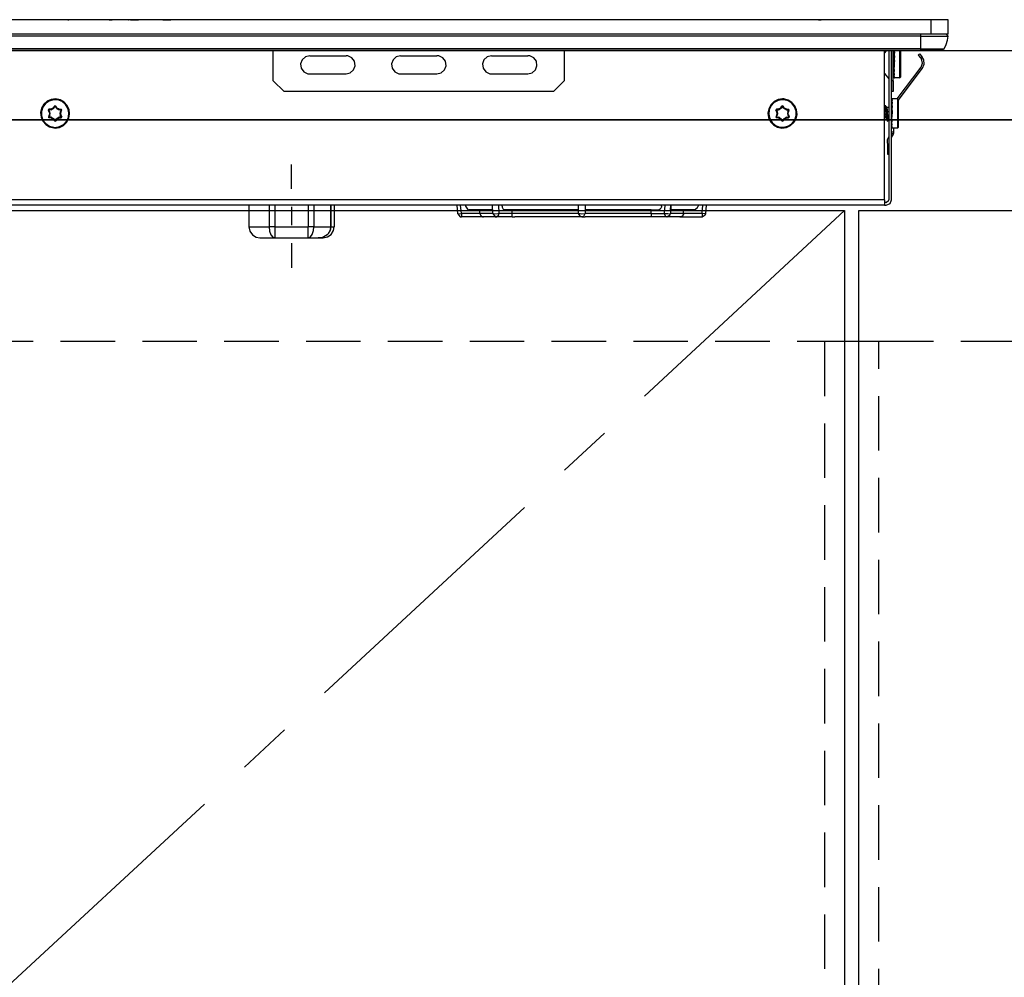
# Model space of a CAD drawing. Units: millimetres. Extents: x 16544 to 24816, y -3075 to 2738.
# Drawn here: x 17900 to 18171, y -1297 to -1034 of the extents above; entities that cross this region are included whole.
import ezdxf

# ---------------------------------------------------------------- set-up
doc = ezdxf.new("R2010")
doc.units = ezdxf.units.MM
doc.header["$LTSCALE"] = 60
doc.linetypes.add('CENTER', pattern=[2, 1.25, -0.25, 0.25, -0.25])
doc.linetypes.add('HIDDEN', pattern=[0.375, 0.25, -0.125])
for name, color, linetype in [('2キャビネット（中）', 8, 'HIDDEN'), ('2キャビネット（外）', 7, 'Continuous'), ('2人大（天板）', 2, 'Continuous'), ('2備品', 8, 'Continuous'), ('2扉', 6, 'Continuous'), ('2扉向き', 231, 'CENTER'), ('3寸法線', 4, 'Continuous')]:
    doc.layers.add(name, color=color, linetype=linetype)

# ---------------------------------------------------------------- blocks, each defined once
blk = doc.blocks.new('AHI326CA-3')
at = {"layer": '2備品', "lineweight": 25}
for points in [[(37752.31, 2865.2), (37470.51, 2865.2)], [(37512.86, 2865.2), (37503.46, 2865.2)], [(37512.79, 2865.2), (37512.74, 2865.2)], [(37513.13, 2865.2), (37512.79, 2865.2)], [(37513.08, 2865.2), (37513.02, 2865.2)], [(37513.39, 2865.2), (37513.08, 2865.2)], [(37514.05, 2865.2), (37513.39, 2865.2)], [(37513.94, 2865.2), (37513.94, 2865.2)], [(37514.17, 2865.2), (37514.05, 2865.2)], [(37514.22, 2865.2), (37514.17, 2865.2)], [(37515.85, 2865.2), (37514.22, 2865.2)], [(37514.89, 2865.2), (37515.18, 2865.2)], [(37515.88, 2865.2), (37515.85, 2865.2)], [(37516.2, 2865.2), (37515.88, 2865.2)], [(37516.32, 2865.2), (37516.2, 2865.2)], [(37516.41, 2865.2), (37516.32, 2865.2)], [(37516.5, 2865.2), (37516.41, 2865.2)], [(37516.52, 2865.2), (37516.5, 2865.2)], [(37534.22, 2865.2), (37516.52, 2865.2)], [(37517.2, 2865.2), (37517.2, 2865.2)], [(37526.32, 2865.2), (37526.73, 2865.2)], [(37526.73, 2865.2), (37527.12, 2865.2)], [(37531.54, 2865.2), (37531.58, 2865.2)], [(37532.11, 2865.2), (37534.37, 2865.2)], [(37597.14, 2865.2), (37534.37, 2865.2)], [(37541.02, 2865.2), (37541.9, 2865.2)], [(37541.9, 2865.2), (37542.89, 2865.2)], [(37542.89, 2865.2), (37543.24, 2865.2)], [(37599.95, 2865.2), (37596.68, 2865.2)], [(37600.6, 2865.2), (37599.95, 2865.2)], [(37601.04, 2865.2), (37600.6, 2865.2)], [(37603.23, 2865.2), (37601.04, 2865.2)], [(37613.25, 2865.2), (37603.23, 2865.2)], [(37609.63, 2865.2), (37609.56, 2865.2)], [(37611.27, 2865.2), (37609.63, 2865.2)], [(37611.34, 2865.2), (37611.27, 2865.2)], [(37626.88, 2865.2), (37613.25, 2865.2)], [(37624.13, 2865.2), (37624.13, 2865.2)], [(37625.03, 2865.2), (37625.01, 2865.2)], [(37625.01, 2865.2), (37625.01, 2865.2)], [(37625.05, 2865.2), (37625.03, 2865.2)], [(37625.1, 2865.2), (37625.05, 2865.2)], [(37625.14, 2865.2), (37625.1, 2865.2)], [(37625.21, 2865.2), (37625.14, 2865.2)], [(37625.26, 2865.2), (37625.21, 2865.2)], [(37625.33, 2865.2), (37625.26, 2865.2)], [(37625.42, 2865.2), (37625.33, 2865.2)], [(37625.51, 2865.2), (37625.42, 2865.2)], [(37625.59, 2865.2), (37625.51, 2865.2)], [(37625.7, 2865.2), (37625.59, 2865.2)], [(37625.79, 2865.2), (37625.7, 2865.2)], [(37625.89, 2865.2), (37625.79, 2865.2)], [(37626, 2865.2), (37625.89, 2865.2)], [(37626.09, 2865.2), (37626, 2865.2)], [(37626.19, 2865.2), (37626.09, 2865.2)], [(37626.28, 2865.2), (37626.19, 2865.2)], [(37626.39, 2865.2), (37626.28, 2865.2)], [(37626.48, 2865.2), (37626.39, 2865.2)], [(37626.55, 2865.2), (37626.48, 2865.2)], [(37626.62, 2865.2), (37626.55, 2865.2)], [(37626.69, 2865.2), (37626.62, 2865.2)], [(37626.74, 2865.2), (37626.69, 2865.2)], [(37626.79, 2865.2), (37626.74, 2865.2)], [(37626.83, 2865.2), (37626.79, 2865.2)], [(37626.86, 2865.2), (37626.83, 2865.2)], [(37626.88, 2865.2), (37626.86, 2865.2)], [(37626.88, 2865.2), (37626.88, 2865.2)], [(37721.97, 2865.2), (37631.29, 2865.2)], [(37721.27, 2865.2), (37721.67, 2865.2)], [(37721.67, 2865.2), (37722.06, 2865.2)], [(37723.24, 2865.2), (37722.06, 2865.2)], [(37752.31, 2861.2), (37752.31, 2865.2)], [(37756.9, 2865.2), (37752.31, 2865.2)], [(37756.9, 2861.2), (37756.9, 2865.2)], [(37752.31, 2861.2), (37470.51, 2861.2)], [(37749.31, 2860.67), (37473.51, 2860.67)], [(37749.31, 2861.2), (37749.31, 2860.67)], [(37749.31, 2860.67), (37756.9, 2860.67)], [(37749.31, 2860.67), (37749.31, 2857.21)], [(37756.9, 2861.2), (37752.31, 2861.2)], [(37755.89, 2857.21), (37756.4, 2858.34), (37756.76, 2859.54), (37756.9, 2860.67)], [(37756.9, 2860.67), (37756.42, 2861.2), (37756.4, 2861.2)], [(37749.31, 2857.21), (37473.51, 2857.21)], [(37749.31, 2856.7), (37473.51, 2856.7)], [(37571.41, 2848.41), (37571.41, 2856.7)], [(37651.4, 2856.7), (37651.4, 2848.41)], [(37739.4, 2855.96), (37740.04, 2856.7)], [(37739.4, 2815.7), (37739.4, 2856.7)], [(37740.65, 2856.7), (37740.65, 2815.7)], [(37741.41, 2848.41), (37741.41, 2856.7)], [(37741.41, 2815.7), (37741.41, 2856.7)], [(37741.8, 2848.41), (37741.8, 2856.7)], [(37742.03, 2856.7), (37741.98, 2856.4)], [(37741.99, 2856.49), (37741.98, 2856.7)], [(37741.98, 2856.45), (37741.98, 2856.7)], [(37742.08, 2856.5), (37741.98, 2856.4)], [(37741.98, 2856.4), (37741.98, 2856.38)], [(37741.98, 2856.36), (37741.98, 2856.38)], [(37742.1, 2856.27), (37742.08, 2856.31), (37742.05, 2856.35), (37741.98, 2856.36)], [(37742.01, 2855.69), (37741.98, 2856.36)], [(37742.1, 2856.27), (37741.98, 2855.43)], [(37741.99, 2856.01), (37741.98, 2855.97)], [(37741.99, 2855.97), (37741.98, 2855.96)], [(37741.98, 2855.96), (37741.98, 2855.97)], [(37741.99, 2855.55), (37741.98, 2855.96)], [(37742.12, 2856.7), (37742.08, 2856.5)], [(37742.19, 2856.33), (37742.17, 2856.42), (37742.08, 2856.5)], [(37742.19, 2856.33), (37742.08, 2855.52)], [(37742.19, 2856.33), (37742.1, 2856.27)], [(37742.1, 2856.27), (37742.1, 2856.27)], [(37742.1, 2856.27), (37742.1, 2856.27)], [(37743.6, 2856.7), (37743.6, 2853.2)], [(37743.81, 2856.7), (37743.81, 2853.2)], [(37749.31, 2857.21), (37755.89, 2857.21)], [(37749.31, 2857.21), (37749.31, 2856.7)], [(37755.01, 2856.7), (37749.31, 2856.7)], [(37755.01, 2856.7), (37755.89, 2857.21)], [(37581.41, 2855.3), (37580.23, 2855), (37579.33, 2854.19), (37578.92, 2853.06), (37579.1, 2851.85), (37579.8, 2850.88), (37580.9, 2850.35), (37581.41, 2850.29)], [(37581.41, 2855.3), (37591.41, 2855.3)], [(37591.41, 2850.29), (37592.57, 2850.59), (37593.49, 2851.41), (37593.9, 2852.55), (37593.72, 2853.75), (37593, 2854.72), (37591.9, 2855.25), (37591.41, 2855.3)], [(37606.4, 2855.3), (37605.22, 2855), (37604.32, 2854.19), (37603.92, 2853.06), (37604.09, 2851.85), (37604.82, 2850.88), (37605.91, 2850.35), (37606.4, 2850.29)], [(37606.4, 2855.3), (37616.4, 2855.3)], [(37616.4, 2850.29), (37617.59, 2850.59), (37618.49, 2851.41), (37618.89, 2852.55), (37618.71, 2853.75), (37618.01, 2854.72), (37616.92, 2855.25), (37616.4, 2855.3)], [(37631.42, 2855.3), (37630.23, 2855), (37629.33, 2854.19), (37628.93, 2853.06), (37629.09, 2851.85), (37629.81, 2850.88), (37630.9, 2850.35), (37631.42, 2850.29)], [(37631.42, 2855.3), (37641.4, 2855.3)], [(37641.4, 2850.29), (37642.58, 2850.59), (37643.48, 2851.41), (37643.89, 2852.55), (37643.73, 2853.75), (37643, 2854.72), (37641.91, 2855.25), (37641.4, 2855.3)], [(37741.8, 2855.25), (37741.98, 2855.43)], [(37741.8, 2855.25), (37741.98, 2855.43)], [(37741.99, 2855.55), (37741.98, 2855.43)], [(37742.08, 2855.52), (37741.99, 2855.46), (37741.98, 2855.43)], [(37741.98, 2855.41), (37741.98, 2855.43)], [(37742.1, 2855.27), (37742.08, 2855.32), (37742.05, 2855.36), (37741.98, 2855.41)], [(37742.03, 2854.79), (37741.98, 2855.41)], [(37742.1, 2855.25), (37741.98, 2854.19)], [(37742.08, 2854.26), (37741.99, 2854.21), (37741.98, 2854.19)], [(37742.1, 2853.98), (37741.98, 2854.19)], [(37741.98, 2854.19), (37741.98, 2854.19)], [(37742.1, 2853.98), (37742.01, 2853.2)], [(37742.05, 2854.79), (37742.03, 2854.79)], [(37742.19, 2855.29), (37742.08, 2855.52)], [(37742.19, 2855.29), (37742.08, 2854.26)], [(37742.19, 2854), (37742.08, 2854.26)], [(37742.19, 2855.29), (37742.1, 2855.25)], [(37742.1, 2855.27), (37742.1, 2855.25)], [(37742.1, 2855.27), (37742.1, 2855.27)], [(37742.19, 2854), (37742.1, 2853.98)], [(37742.19, 2854), (37742.12, 2853.2)], [(37748.66, 2855.45), (37749.03, 2855.78)], [(37748.66, 2855.45), (37749.35, 2854.7)], [(37749.03, 2855.78), (37749.72, 2855.06)], [(37749.35, 2854.7), (37749.72, 2855.06)], [(37749.35, 2854.7), (37749.37, 2854.69)], [(37749.49, 2852.13), (37749.9, 2853.24), (37749.6, 2854.4), (37749.37, 2854.69)], [(37749.72, 2855.06), (37749.74, 2855.04)], [(37749.9, 2851.83), (37750.37, 2852.94), (37750.27, 2854.14), (37749.74, 2855.04)], [(37741.8, 2851.16), (37741.99, 2850.96)], [(37742.01, 2853.2), (37741.98, 2852.83)], [(37742.08, 2852.89), (37741.98, 2852.83)], [(37742.1, 2852.66), (37741.98, 2852.83)], [(37741.98, 2851.53), (37742.1, 2852.62)], [(37742.03, 2852.61), (37741.98, 2851.55)], [(37742.08, 2851.55), (37741.99, 2851.51), (37741.99, 2851.53), (37741.98, 2851.53)], [(37741.98, 2851.55), (37741.98, 2851.53)], [(37742.1, 2851.37), (37741.98, 2851.53)], [(37741.98, 2851.53), (37741.98, 2851.53)], [(37742.01, 2851.49), (37741.98, 2850.45)], [(37741.98, 2850.44), (37742.1, 2851.34)], [(37741.99, 2850.86), (37741.98, 2850.98)], [(37741.99, 2850.86), (37741.98, 2850.98)], [(37742.05, 2852.78), (37742.03, 2852.61)], [(37742.12, 2853.2), (37742.08, 2852.89)], [(37742.19, 2852.61), (37742.08, 2852.89)], [(37742.08, 2851.55), (37742.19, 2852.61)], [(37742.19, 2851.28), (37742.08, 2851.55)], [(37742.08, 2850.4), (37742.19, 2851.28)], [(37742.1, 2853.19), (37742.1, 2853.2)], [(37742.1, 2852.68), (37742.1, 2852.62)], [(37742.1, 2852.62), (37742.1, 2852.66)], [(37742.1, 2852.62), (37742.19, 2852.61)], [(37742.1, 2851.37), (37742.1, 2851.34)], [(37742.1, 2851.34), (37742.1, 2851.37)], [(37742.1, 2851.34), (37742.19, 2851.28)], [(37742.93, 2843.4), (37749.49, 2852.13)], [(37743.21, 2842.94), (37749.9, 2851.83)], [(37743.6, 2853.2), (37743.6, 2849.2)], [(37743.81, 2853.2), (37743.81, 2849.39)], [(37571.41, 2848.41), (37574.41, 2845.41)], [(37581.41, 2850.29), (37591.41, 2850.29)], [(37606.4, 2850.29), (37616.4, 2850.29)], [(37631.42, 2850.29), (37641.4, 2850.29)], [(37648.4, 2845.41), (37651.4, 2848.41)], [(37739.4, 2850.44), (37740.65, 2848.95)], [(37741.8, 2848.41), (37741.41, 2848.41)], [(37741.41, 2848.41), (37741.41, 2845.41)], [(37741.8, 2848.41), (37741.8, 2845.41)], [(37741.98, 2850.45), (37741.98, 2850.44)], [(37741.98, 2850.44), (37741.99, 2850.4)], [(37741.99, 2850.4), (37741.98, 2850.05)], [(37741.99, 2850.4), (37741.98, 2849.68)], [(37741.98, 2849.66), (37742.1, 2850.28)], [(37741.98, 2850.05), (37741.98, 2850.03)], [(37741.98, 2850.01), (37741.98, 2850.03)], [(37741.98, 2849.96), (37741.98, 2850.03)], [(37741.98, 2849.96), (37741.98, 2850.01)], [(37741.98, 2849.68), (37741.98, 2849.66)], [(37741.98, 2849.66), (37742.03, 2849.59)], [(37741.98, 2849.62), (37741.98, 2849.47)], [(37741.98, 2849.62), (37741.98, 2849.34)], [(37741.98, 2849.32), (37742.1, 2849.57)], [(37741.98, 2849.47), (37741.98, 2849.45)], [(37741.98, 2849.41), (37741.98, 2849.45)], [(37741.98, 2849.43), (37741.98, 2849.45)], [(37741.98, 2849.34), (37741.98, 2849.32)], [(37741.98, 2849.32), (37742.06, 2849.22)], [(37741.99, 2850.4), (37742.06, 2850.35), (37742.08, 2850.31), (37742.1, 2850.29)], [(37741.99, 2850.4), (37742.08, 2850.4)], [(37742.1, 2849.55), (37742.03, 2849.59)], [(37742.03, 2849.59), (37742.08, 2849.59)], [(37742.17, 2849.22), (37742.06, 2849.22)], [(37742.08, 2849.22), (37742.06, 2849.22)], [(37742.19, 2850.21), (37742.17, 2850.31), (37742.08, 2850.4)], [(37742.08, 2849.59), (37742.19, 2850.21)], [(37742.19, 2849.48), (37742.19, 2849.52), (37742.17, 2849.54), (37742.08, 2849.59)], [(37742.08, 2849.22), (37742.19, 2849.48)], [(37742.19, 2849.2), (37742.19, 2849.2), (37742.17, 2849.22), (37742.08, 2849.22)], [(37742.1, 2850.31), (37742.1, 2850.28)], [(37742.1, 2850.28), (37742.1, 2850.29)], [(37742.1, 2850.28), (37742.19, 2850.21)], [(37742.1, 2849.57), (37742.1, 2849.59)], [(37742.1, 2849.57), (37742.19, 2849.48)], [(37742.12, 2849.22), (37742.19, 2849.2)], [(37742.12, 2849.22), (37742.19, 2849.2)], [(37742.15, 2849.22), (37742.19, 2849.2)], [(37743.6, 2849.2), (37742.19, 2849.2)], [(37742.19, 2849.2), (37742.19, 2849.2)], [(37743.6, 2849.2), (37743.81, 2849.39)], [(37648.4, 2845.41), (37574.41, 2845.41)], [(37741.8, 2845.41), (37741.41, 2845.41)], [(37511.4, 2835.41), (37512.64, 2835.6), (37513.73, 2836.15), (37514.61, 2837.01), (37515.19, 2838.11), (37515.4, 2839.32), (37515.25, 2840.54), (37514.72, 2841.65), (37513.87, 2842.55), (37512.78, 2843.15), (37511.58, 2843.4), (37510.34, 2843.26), (37509.21, 2842.75), (37508.3, 2841.93), (37507.68, 2840.86), (37507.41, 2839.66), (37507.54, 2838.42), (37508.01, 2837.29), (37508.83, 2836.36), (37509.87, 2835.71), (37511.07, 2835.42), (37511.4, 2835.41)], [(37511.4, 2835.6), (37512.62, 2835.8), (37513.71, 2836.38), (37514.56, 2837.28), (37515.07, 2838.41), (37515.19, 2839.62), (37514.93, 2840.84), (37514.29, 2841.88), (37513.34, 2842.68), (37512.19, 2843.12), (37510.96, 2843.17), (37509.78, 2842.83), (37508.75, 2842.13), (37508.03, 2841.14), (37507.64, 2839.96), (37507.66, 2838.72), (37508.08, 2837.56), (37508.84, 2836.61), (37509.88, 2835.92), (37511.07, 2835.62), (37511.4, 2835.6)], [(37711.41, 2843.4), (37710.19, 2843.22), (37709.08, 2842.66), (37708.2, 2841.79), (37707.61, 2840.7), (37707.4, 2839.48), (37707.58, 2838.27), (37708.11, 2837.15), (37708.96, 2836.25), (37710.03, 2835.65), (37711.25, 2835.41), (37712.47, 2835.55), (37713.59, 2836.06), (37714.51, 2836.89), (37715.13, 2837.95), (37715.39, 2839.15), (37715.29, 2840.38), (37714.79, 2841.53), (37714, 2842.46), (37712.94, 2843.1), (37711.74, 2843.4), (37711.41, 2843.4)], [(37711.41, 2843.2), (37710.19, 2843.01), (37709.1, 2842.43), (37708.25, 2841.53), (37707.74, 2840.4), (37707.61, 2839.18), (37707.88, 2837.98), (37708.53, 2836.92), (37709.47, 2836.13), (37710.63, 2835.69), (37711.85, 2835.64), (37713.05, 2835.97), (37714.05, 2836.68), (37714.79, 2837.66), (37715.16, 2838.85), (37715.15, 2840.08), (37714.74, 2841.25), (37713.96, 2842.22), (37712.94, 2842.89), (37711.74, 2843.19), (37711.41, 2843.2)], [(37741.59, 2843.4), (37741.5, 2843.38), (37741.43, 2843.29), (37741.41, 2843.26)], [(37741.46, 2843.38), (37741.41, 2843.36)], [(37741.48, 2843.27), (37741.41, 2843.24)], [(37741.5, 2843.13), (37741.41, 2842.76)], [(37741.5, 2843.12), (37741.48, 2843.12), (37741.48, 2843.13), (37741.43, 2843.13), (37741.41, 2843.13)], [(37741.48, 2842.69), (37741.41, 2842.66)], [(37741.5, 2842.46), (37741.48, 2842.52), (37741.45, 2842.53), (37741.41, 2842.55)], [(37741.5, 2842.46), (37741.41, 2841.88)], [(37741.46, 2843.38), (37741.57, 2843.4)], [(37741.59, 2843.4), (37741.48, 2843.27)], [(37741.59, 2843.19), (37741.59, 2843.22), (37741.57, 2843.24), (37741.48, 2843.27)], [(37741.59, 2843.19), (37741.48, 2842.69)], [(37741.59, 2842.53), (37741.57, 2842.62), (37741.48, 2842.69)], [(37741.59, 2842.53), (37741.48, 2841.72)], [(37741.59, 2843.19), (37741.5, 2843.13)], [(37741.59, 2842.53), (37741.5, 2842.46)], [(37741.5, 2842.46), (37741.5, 2842.46)], [(37743, 2843.4), (37741.59, 2843.4)], [(37743.21, 2843.2), (37743, 2843.4)], [(37743, 2843.4), (37743, 2839.41)], [(37743.21, 2843.2), (37743.21, 2839.41)], [(37509.72, 2840.56), (37509.55, 2840.35), (37509.57, 2840.28)], [(37509.57, 2840.28), (37509.65, 2840.33)], [(37509.81, 2839.75), (37509.57, 2840.28)], [(37509.72, 2840.47), (37509.64, 2840.36), (37509.65, 2840.33)], [(37509.71, 2840.36), (37509.65, 2840.33)], [(37509.9, 2839.78), (37509.65, 2840.33)], [(37509.72, 2840.4), (37509.71, 2840.36)], [(37509.95, 2839.83), (37509.71, 2840.36)], [(37510.31, 2840.61), (37509.72, 2840.56)], [(37509.72, 2840.56), (37509.72, 2840.47)], [(37510.32, 2840.52), (37509.72, 2840.47)], [(37509.72, 2840.47), (37509.72, 2840.4)], [(37510.32, 2840.45), (37509.72, 2840.4)], [(37509.81, 2839.75), (37509.9, 2839.78)], [(37509.83, 2839.64), (37509.81, 2839.75)], [(37509.95, 2839.82), (37509.9, 2839.78)], [(37509.92, 2839.62), (37509.9, 2839.78)], [(37509.99, 2839.61), (37509.95, 2839.83)], [(37510.31, 2840.61), (37510.41, 2840.66)], [(37510.31, 2840.61), (37510.32, 2840.52)], [(37510.32, 2840.52), (37510.48, 2840.57)], [(37510.32, 2840.52), (37510.32, 2840.45)], [(37510.32, 2840.45), (37510.52, 2840.52)], [(37510.82, 2840.89), (37510.41, 2840.66)], [(37510.41, 2840.66), (37510.48, 2840.57)], [(37510.85, 2840.81), (37510.48, 2840.57)], [(37510.52, 2840.52), (37510.48, 2840.57)], [(37510.87, 2840.73), (37510.52, 2840.52)], [(37510.82, 2840.89), (37510.91, 2840.96)], [(37510.82, 2840.89), (37510.85, 2840.81)], [(37510.85, 2840.81), (37510.99, 2840.91)], [(37510.87, 2840.73), (37510.85, 2840.81)], [(37510.87, 2840.73), (37511.05, 2840.86)], [(37511.24, 2841.44), (37510.91, 2840.96)], [(37510.91, 2840.96), (37510.99, 2840.91)], [(37511.33, 2841.39), (37510.99, 2840.91)], [(37511.05, 2840.86), (37510.99, 2840.91)], [(37511.05, 2840.86), (37511.38, 2841.35)], [(37511.58, 2841.44), (37511.29, 2841.49), (37511.24, 2841.44)], [(37511.24, 2841.44), (37511.33, 2841.39)], [(37511.49, 2841.39), (37511.35, 2841.4), (37511.33, 2841.39)], [(37511.38, 2841.35), (37511.33, 2841.39)], [(37511.42, 2841.35), (37511.4, 2841.35), (37511.38, 2841.35)], [(37511.49, 2841.39), (37511.42, 2841.35)], [(37511.42, 2841.35), (37511.77, 2840.86)], [(37511.58, 2841.44), (37511.49, 2841.39)], [(37511.82, 2840.91), (37511.49, 2841.39)], [(37511.91, 2840.96), (37511.58, 2841.44)], [(37511.82, 2840.91), (37511.77, 2840.86)], [(37511.77, 2840.86), (37511.93, 2840.73)], [(37511.91, 2840.96), (37511.82, 2840.91)], [(37511.82, 2840.91), (37511.96, 2840.81)], [(37511.91, 2840.96), (37512, 2840.89)], [(37511.93, 2840.73), (37511.96, 2840.81)], [(37512.3, 2840.52), (37511.93, 2840.73)], [(37512, 2840.89), (37511.96, 2840.81)], [(37512.33, 2840.57), (37511.96, 2840.81)], [(37512.41, 2840.66), (37512, 2840.89)], [(37512.3, 2840.52), (37512.33, 2840.57)], [(37512.3, 2840.52), (37512.49, 2840.45)], [(37512.41, 2840.66), (37512.33, 2840.57)], [(37512.33, 2840.57), (37512.49, 2840.52)], [(37512.41, 2840.66), (37512.51, 2840.61)], [(37512.51, 2840.61), (37512.49, 2840.52)], [(37512.49, 2840.45), (37512.49, 2840.52)], [(37512.49, 2840.52), (37513.08, 2840.47)], [(37513.08, 2840.4), (37512.49, 2840.45)], [(37512.51, 2840.61), (37513.09, 2840.56)], [(37512.85, 2839.83), (37512.83, 2839.61)], [(37513.09, 2840.36), (37512.85, 2839.83)], [(37512.92, 2839.78), (37512.85, 2839.82)], [(37512.92, 2839.78), (37512.9, 2839.62)], [(37512.92, 2839.78), (37513.16, 2840.33)], [(37513.01, 2839.75), (37512.92, 2839.78)], [(37513.01, 2839.75), (37512.99, 2839.64)], [(37513.01, 2839.75), (37513.25, 2840.28)], [(37513.09, 2840.56), (37513.08, 2840.47)], [(37513.08, 2840.4), (37513.08, 2840.47)], [(37513.16, 2840.33), (37513.11, 2840.45), (37513.08, 2840.47)], [(37513.09, 2840.36), (37513.09, 2840.38), (37513.08, 2840.4)], [(37513.25, 2840.28), (37513.16, 2840.54), (37513.09, 2840.56)], [(37513.16, 2840.33), (37513.09, 2840.36)], [(37513.25, 2840.28), (37513.16, 2840.33)], [(37709.71, 2840.56), (37709.54, 2840.35), (37709.55, 2840.28)], [(37709.55, 2840.28), (37709.64, 2840.33)], [(37709.8, 2839.75), (37709.55, 2840.28)], [(37709.73, 2840.47), (37709.64, 2840.36), (37709.64, 2840.33)], [(37709.71, 2840.36), (37709.64, 2840.33)], [(37709.89, 2839.78), (37709.64, 2840.33)], [(37710.31, 2840.61), (37709.71, 2840.56)], [(37709.71, 2840.56), (37709.73, 2840.47)], [(37709.73, 2840.4), (37709.71, 2840.36)], [(37709.71, 2840.36), (37709.96, 2839.83)], [(37710.31, 2840.52), (37709.73, 2840.47)], [(37709.73, 2840.47), (37709.73, 2840.4)], [(37709.73, 2840.4), (37710.31, 2840.45)], [(37709.8, 2839.75), (37709.89, 2839.78)], [(37709.82, 2839.64), (37709.8, 2839.75)], [(37709.96, 2839.82), (37709.89, 2839.78)], [(37709.93, 2839.62), (37709.89, 2839.78)], [(37710, 2839.61), (37709.96, 2839.83)], [(37710.31, 2840.61), (37710.42, 2840.66)], [(37710.31, 2840.61), (37710.31, 2840.52)], [(37710.31, 2840.52), (37710.47, 2840.57)], [(37710.31, 2840.52), (37710.31, 2840.45)], [(37710.31, 2840.45), (37710.53, 2840.52)], [(37710.81, 2840.89), (37710.42, 2840.66)], [(37710.42, 2840.66), (37710.47, 2840.57)], [(37710.86, 2840.81), (37710.47, 2840.57)], [(37710.53, 2840.52), (37710.47, 2840.57)], [(37710.88, 2840.73), (37710.53, 2840.52)], [(37710.81, 2840.89), (37710.91, 2840.96)], [(37710.81, 2840.89), (37710.86, 2840.81)], [(37710.86, 2840.81), (37710.98, 2840.91)], [(37710.88, 2840.73), (37710.86, 2840.81)], [(37710.88, 2840.73), (37711.05, 2840.86)], [(37710.91, 2840.96), (37711.25, 2841.44)], [(37710.91, 2840.96), (37710.98, 2840.91)], [(37710.98, 2840.91), (37711.32, 2841.39)], [(37711.05, 2840.86), (37710.98, 2840.91)], [(37711.39, 2841.35), (37711.05, 2840.86)], [(37711.57, 2841.44), (37711.28, 2841.49), (37711.25, 2841.44)], [(37711.25, 2841.44), (37711.32, 2841.39)], [(37711.5, 2841.39), (37711.35, 2841.4), (37711.32, 2841.39)], [(37711.39, 2841.35), (37711.32, 2841.39)], [(37711.42, 2841.35), (37711.39, 2841.35)], [(37711.5, 2841.39), (37711.42, 2841.35)], [(37711.76, 2840.86), (37711.42, 2841.35)], [(37711.57, 2841.44), (37711.5, 2841.39)], [(37711.83, 2840.91), (37711.5, 2841.39)], [(37711.9, 2840.96), (37711.57, 2841.44)], [(37711.83, 2840.91), (37711.76, 2840.86)], [(37711.76, 2840.86), (37711.94, 2840.73)], [(37711.9, 2840.96), (37711.83, 2840.91)], [(37711.83, 2840.91), (37711.95, 2840.81)], [(37711.9, 2840.96), (37711.99, 2840.89)], [(37711.94, 2840.73), (37711.95, 2840.81)], [(37712.29, 2840.52), (37711.94, 2840.73)], [(37711.99, 2840.89), (37711.95, 2840.81)], [(37712.34, 2840.57), (37711.95, 2840.81)], [(37712.4, 2840.66), (37711.99, 2840.89)], [(37712.29, 2840.52), (37712.34, 2840.57)], [(37712.29, 2840.52), (37712.5, 2840.45)], [(37712.4, 2840.66), (37712.34, 2840.57)], [(37712.34, 2840.57), (37712.5, 2840.52)], [(37712.4, 2840.66), (37712.5, 2840.61)], [(37712.5, 2840.61), (37712.5, 2840.52)], [(37712.5, 2840.61), (37713.08, 2840.56)], [(37712.5, 2840.45), (37712.5, 2840.52)], [(37712.5, 2840.52), (37713.08, 2840.47)], [(37712.5, 2840.45), (37713.08, 2840.4)], [(37712.85, 2839.83), (37712.82, 2839.61)], [(37712.85, 2839.83), (37713.1, 2840.36)], [(37712.92, 2839.78), (37712.85, 2839.82)], [(37712.92, 2839.78), (37712.89, 2839.62)], [(37712.92, 2839.78), (37713.17, 2840.33)], [(37713.01, 2839.75), (37712.92, 2839.78)], [(37713.01, 2839.75), (37713, 2839.64)], [(37713.01, 2839.75), (37713.26, 2840.28)], [(37713.08, 2840.56), (37713.08, 2840.47)], [(37713.26, 2840.28), (37713.15, 2840.54), (37713.08, 2840.56)], [(37713.08, 2840.4), (37713.08, 2840.47)], [(37713.17, 2840.33), (37713.12, 2840.45), (37713.08, 2840.47)], [(37713.1, 2840.36), (37713.08, 2840.38), (37713.08, 2840.4)], [(37713.17, 2840.33), (37713.1, 2840.36)], [(37713.26, 2840.28), (37713.17, 2840.33)], [(37739.4, 2841.35), (37739.42, 2841.4)], [(37739.4, 2841.25), (37739.42, 2841.25), (37739.44, 2841.23), (37739.47, 2841.19), (37739.51, 2841.09), (37739.58, 2840.81), (37739.7, 2840.08), (37739.79, 2839.41)], [(37739.4, 2841.16), (37739.42, 2841.16), (37739.44, 2841.14), (37739.47, 2841.1), (37739.51, 2841), (37739.54, 2840.88), (37739.59, 2840.61)], [(37739.42, 2841.4), (37739.45, 2841.48), (37739.47, 2841.49), (37739.49, 2841.51), (37739.51, 2841.51)], [(37739.81, 2841.51), (37739.51, 2841.51)], [(37739.51, 2841.51), (37739.51, 2841.49), (37739.54, 2841.48), (37739.56, 2841.44), (37739.61, 2841.28), (37739.68, 2840.93), (37739.72, 2840.63), (37739.81, 2839.99), (37739.95, 2838.76), (37740.02, 2838.18), (37740.11, 2837.66), (37740.18, 2837.4)], [(37739.7, 2840.05), (37739.59, 2840.61)], [(37739.7, 2840.05), (37739.79, 2839.41)], [(37739.84, 2841.46), (37739.81, 2841.51)], [(37739.84, 2841.46), (37739.98, 2841.21)], [(37739.84, 2841.46), (37739.89, 2841.35), (37739.96, 2840.98), (37740.05, 2840.36), (37740.21, 2839.02), (37740.26, 2838.62)], [(37739.98, 2841.21), (37740.04, 2841.12), (37740.11, 2840.84), (37740.16, 2840.5), (37740.26, 2839.75)], [(37740.02, 2841.16), (37740.65, 2841.16)], [(37740.26, 2838.62), (37740.26, 2839.75)], [(37741.41, 2841.9), (37741.41, 2841.93)], [(37741.48, 2841.72), (37741.41, 2841.67)], [(37741.5, 2841.46), (37741.41, 2841.6)], [(37741.5, 2841.44), (37741.41, 2840.7)], [(37741.43, 2841), (37741.41, 2841.26)], [(37741.48, 2840.47), (37741.41, 2840.43)], [(37741.5, 2840.19), (37741.41, 2840.36)], [(37741.5, 2840.19), (37741.41, 2839.41)], [(37741.45, 2841), (37741.43, 2841)], [(37741.59, 2841.49), (37741.48, 2841.72)], [(37741.59, 2841.49), (37741.48, 2840.47)], [(37741.59, 2840.19), (37741.48, 2840.47)], [(37741.59, 2841.49), (37741.5, 2841.44)], [(37741.5, 2841.46), (37741.5, 2841.44)], [(37741.59, 2840.19), (37741.5, 2840.19)], [(37741.59, 2840.19), (37741.52, 2839.41)], [(37509.81, 2839.06), (37509.57, 2838.53)], [(37509.57, 2838.53), (37509.65, 2838.48)], [(37509.57, 2838.53), (37509.65, 2838.27), (37509.72, 2838.25)], [(37509.9, 2839.02), (37509.65, 2838.48)], [(37509.65, 2838.48), (37509.71, 2838.44)], [(37509.65, 2838.48), (37509.69, 2838.35), (37509.72, 2838.34)], [(37509.95, 2838.99), (37509.71, 2838.44)], [(37509.71, 2838.44), (37509.72, 2838.42)], [(37509.72, 2838.42), (37509.72, 2838.34)], [(37510.32, 2838.37), (37509.72, 2838.42)], [(37509.72, 2838.25), (37509.72, 2838.34)], [(37510.32, 2838.28), (37509.72, 2838.34)], [(37510.31, 2838.19), (37509.72, 2838.25)], [(37509.81, 2839.06), (37509.83, 2839.16)], [(37509.81, 2839.06), (37509.9, 2839.02)], [(37509.83, 2839.64), (37509.92, 2839.62)], [(37509.83, 2839.64), (37509.83, 2839.16)], [(37509.83, 2839.16), (37509.92, 2839.18)], [(37509.9, 2839.02), (37509.92, 2839.18)], [(37509.9, 2839.02), (37509.95, 2838.99)], [(37509.99, 2839.61), (37509.92, 2839.62)], [(37509.92, 2839.62), (37509.92, 2839.18)], [(37509.99, 2839.2), (37509.92, 2839.18)], [(37509.95, 2838.99), (37509.99, 2839.2)], [(37509.99, 2839.61), (37509.99, 2839.2)], [(37510.31, 2838.19), (37510.32, 2838.28)], [(37510.41, 2838.14), (37510.31, 2838.19)], [(37510.32, 2838.37), (37510.32, 2838.28)], [(37510.52, 2838.28), (37510.32, 2838.37)], [(37510.48, 2838.23), (37510.32, 2838.28)], [(37510.41, 2838.14), (37510.48, 2838.23)], [(37510.41, 2838.14), (37510.82, 2837.91)], [(37510.52, 2838.28), (37510.48, 2838.23)], [(37510.48, 2838.23), (37510.85, 2838.02)], [(37510.52, 2838.28), (37510.87, 2838.07)], [(37510.82, 2837.91), (37510.85, 2838.02)], [(37510.91, 2837.84), (37510.82, 2837.91)], [(37510.87, 2838.07), (37510.85, 2838.02)], [(37510.99, 2837.89), (37510.85, 2838.02)], [(37511.05, 2837.95), (37510.87, 2838.07)], [(37510.91, 2837.84), (37510.99, 2837.89)], [(37510.91, 2837.84), (37511.24, 2837.37)], [(37510.99, 2837.89), (37511.05, 2837.95)], [(37510.99, 2837.89), (37511.33, 2837.42)], [(37511.05, 2837.95), (37511.38, 2837.45)], [(37511.24, 2837.37), (37511.33, 2837.42)], [(37511.24, 2837.37), (37511.52, 2837.31), (37511.58, 2837.37)], [(37511.33, 2837.42), (37511.38, 2837.45)], [(37511.33, 2837.42), (37511.47, 2837.4), (37511.49, 2837.42)], [(37511.38, 2837.45), (37511.42, 2837.45)], [(37511.42, 2837.45), (37511.77, 2837.95)], [(37511.42, 2837.45), (37511.49, 2837.42)], [(37511.82, 2837.89), (37511.49, 2837.42)], [(37511.58, 2837.37), (37511.49, 2837.42)], [(37511.91, 2837.84), (37511.58, 2837.37)], [(37511.93, 2838.07), (37511.77, 2837.95)], [(37511.77, 2837.95), (37511.82, 2837.89)], [(37511.96, 2838.02), (37511.82, 2837.89)], [(37511.91, 2837.84), (37511.82, 2837.89)], [(37512, 2837.91), (37511.91, 2837.84)], [(37511.93, 2838.07), (37512.3, 2838.28)], [(37511.93, 2838.07), (37511.96, 2838.02)], [(37511.96, 2838.02), (37512.33, 2838.23)], [(37512, 2837.91), (37511.96, 2838.02)], [(37512, 2837.91), (37512.41, 2838.14)], [(37512.49, 2838.37), (37512.3, 2838.28)], [(37512.3, 2838.28), (37512.33, 2838.23)], [(37512.49, 2838.28), (37512.33, 2838.23)], [(37512.41, 2838.14), (37512.33, 2838.23)], [(37512.51, 2838.19), (37512.41, 2838.14)], [(37513.08, 2838.42), (37512.49, 2838.37)], [(37512.49, 2838.28), (37512.49, 2838.37)], [(37512.49, 2838.28), (37513.08, 2838.34)], [(37512.51, 2838.19), (37512.49, 2838.28)], [(37512.51, 2838.19), (37513.09, 2838.25)], [(37512.83, 2839.61), (37512.9, 2839.62)], [(37512.83, 2839.2), (37512.83, 2839.61)], [(37512.83, 2839.2), (37512.9, 2839.18)], [(37512.83, 2839.2), (37512.85, 2838.99)], [(37512.85, 2838.99), (37512.92, 2839.02)], [(37513.09, 2838.44), (37512.85, 2838.99)], [(37512.99, 2839.64), (37512.9, 2839.62)], [(37512.9, 2839.18), (37512.9, 2839.62)], [(37512.9, 2839.18), (37512.92, 2839.02)], [(37512.99, 2839.16), (37512.9, 2839.18)], [(37513.01, 2839.06), (37512.92, 2839.02)], [(37512.92, 2839.02), (37513.16, 2838.48)], [(37512.99, 2839.16), (37512.99, 2839.64)], [(37512.99, 2839.16), (37513.01, 2839.06)], [(37513.01, 2839.06), (37513.25, 2838.53)], [(37513.08, 2838.34), (37513.18, 2838.44), (37513.16, 2838.48)], [(37513.08, 2838.42), (37513.09, 2838.44)], [(37513.08, 2838.34), (37513.08, 2838.42)], [(37513.09, 2838.25), (37513.08, 2838.34)], [(37513.09, 2838.25), (37513.27, 2838.46), (37513.25, 2838.53)], [(37513.09, 2838.44), (37513.16, 2838.48)], [(37513.25, 2838.53), (37513.16, 2838.48)], [(37709.8, 2839.06), (37709.55, 2838.53)], [(37709.55, 2838.53), (37709.64, 2838.48)], [(37709.55, 2838.53), (37709.66, 2838.27), (37709.71, 2838.25)], [(37709.89, 2839.02), (37709.64, 2838.48)], [(37709.64, 2838.48), (37709.71, 2838.44)], [(37709.64, 2838.48), (37709.7, 2838.35), (37709.73, 2838.34)], [(37709.71, 2838.44), (37709.96, 2838.99)], [(37709.71, 2838.44), (37709.71, 2838.42), (37709.73, 2838.42)], [(37709.71, 2838.25), (37709.73, 2838.34)], [(37710.31, 2838.19), (37709.71, 2838.25)], [(37709.73, 2838.42), (37709.73, 2838.34)], [(37709.73, 2838.42), (37710.31, 2838.37)], [(37710.31, 2838.28), (37709.73, 2838.34)], [(37709.8, 2839.06), (37709.82, 2839.16)], [(37709.8, 2839.06), (37709.89, 2839.02)], [(37709.82, 2839.64), (37709.93, 2839.62)], [(37709.82, 2839.64), (37709.82, 2839.16)], [(37709.82, 2839.16), (37709.93, 2839.18)], [(37709.89, 2839.02), (37709.93, 2839.18)], [(37709.89, 2839.02), (37709.96, 2838.99)], [(37710, 2839.61), (37709.93, 2839.62)], [(37709.93, 2839.62), (37709.93, 2839.18)], [(37710, 2839.2), (37709.93, 2839.18)], [(37709.96, 2838.99), (37710, 2839.2)], [(37710, 2839.61), (37710, 2839.2)], [(37710.31, 2838.37), (37710.31, 2838.28)], [(37710.53, 2838.28), (37710.31, 2838.37)], [(37710.31, 2838.19), (37710.31, 2838.28)], [(37710.47, 2838.23), (37710.31, 2838.28)], [(37710.42, 2838.14), (37710.31, 2838.19)], [(37710.42, 2838.14), (37710.47, 2838.23)], [(37710.42, 2838.14), (37710.81, 2837.91)], [(37710.53, 2838.28), (37710.47, 2838.23)], [(37710.47, 2838.23), (37710.86, 2838.02)], [(37710.53, 2838.28), (37710.88, 2838.07)], [(37710.81, 2837.91), (37710.86, 2838.02)], [(37710.91, 2837.84), (37710.81, 2837.91)], [(37710.88, 2838.07), (37710.86, 2838.02)], [(37710.98, 2837.89), (37710.86, 2838.02)], [(37711.05, 2837.95), (37710.88, 2838.07)], [(37710.91, 2837.84), (37710.98, 2837.89)], [(37710.91, 2837.84), (37711.25, 2837.37)], [(37710.98, 2837.89), (37711.05, 2837.95)], [(37710.98, 2837.89), (37711.32, 2837.42)], [(37711.39, 2837.45), (37711.05, 2837.95)], [(37711.25, 2837.37), (37711.32, 2837.42)], [(37711.25, 2837.37), (37711.51, 2837.31), (37711.57, 2837.37)], [(37711.32, 2837.42), (37711.39, 2837.45)], [(37711.32, 2837.42), (37711.46, 2837.4), (37711.5, 2837.42)], [(37711.39, 2837.45), (37711.42, 2837.45)], [(37711.76, 2837.95), (37711.42, 2837.45)], [(37711.42, 2837.45), (37711.5, 2837.42)], [(37711.5, 2837.42), (37711.83, 2837.89)], [(37711.57, 2837.37), (37711.5, 2837.42)], [(37711.57, 2837.37), (37711.9, 2837.84)], [(37711.94, 2838.07), (37711.76, 2837.95)], [(37711.76, 2837.95), (37711.83, 2837.89)], [(37711.95, 2838.02), (37711.83, 2837.89)], [(37711.9, 2837.84), (37711.83, 2837.89)], [(37711.99, 2837.91), (37711.9, 2837.84)], [(37711.94, 2838.07), (37712.29, 2838.28)], [(37711.94, 2838.07), (37711.95, 2838.02)], [(37711.95, 2838.02), (37712.34, 2838.23)], [(37711.99, 2837.91), (37711.95, 2838.02)], [(37711.99, 2837.91), (37712.4, 2838.14)], [(37712.5, 2838.37), (37712.29, 2838.28)], [(37712.29, 2838.28), (37712.34, 2838.23)], [(37712.5, 2838.28), (37712.34, 2838.23)], [(37712.4, 2838.14), (37712.34, 2838.23)], [(37712.5, 2838.19), (37712.4, 2838.14)], [(37712.5, 2838.37), (37713.08, 2838.42)], [(37712.5, 2838.28), (37712.5, 2838.37)], [(37712.5, 2838.28), (37713.08, 2838.34)], [(37712.5, 2838.19), (37712.5, 2838.28)], [(37712.5, 2838.19), (37713.08, 2838.25)], [(37712.82, 2839.61), (37712.89, 2839.62)], [(37712.82, 2839.2), (37712.82, 2839.61)], [(37712.82, 2839.2), (37712.89, 2839.18)], [(37712.82, 2839.2), (37712.85, 2838.99)], [(37712.85, 2838.99), (37712.92, 2839.02)], [(37712.85, 2838.99), (37713.1, 2838.44)], [(37713, 2839.64), (37712.89, 2839.62)], [(37712.89, 2839.18), (37712.89, 2839.62)], [(37712.89, 2839.18), (37712.92, 2839.02)], [(37713, 2839.16), (37712.89, 2839.18)], [(37713.01, 2839.06), (37712.92, 2839.02)], [(37712.92, 2839.02), (37713.17, 2838.48)], [(37713, 2839.16), (37713, 2839.64)], [(37713, 2839.16), (37713.01, 2839.06)], [(37713.01, 2839.06), (37713.26, 2838.53)], [(37713.08, 2838.25), (37713.28, 2838.46), (37713.26, 2838.53)], [(37713.08, 2838.34), (37713.17, 2838.44), (37713.17, 2838.48)], [(37713.08, 2838.42), (37713.1, 2838.44)], [(37713.08, 2838.34), (37713.08, 2838.42)], [(37713.08, 2838.25), (37713.08, 2838.34)], [(37713.1, 2838.44), (37713.17, 2838.48)], [(37713.26, 2838.53), (37713.17, 2838.48)], [(37739.4, 2838.35), (37739.54, 2839.32)], [(37739.4, 2838.3), (37739.54, 2839.32)], [(37739.4, 2838.11), (37739.84, 2838.27)], [(37739.45, 2838.67), (37739.67, 2838.74)], [(37739.56, 2839.32), (37739.56, 2839.41)], [(37739.67, 2838.74), (37739.86, 2838.81)], [(37739.67, 2838.74), (37739.84, 2838.27)], [(37739.79, 2839.41), (37739.89, 2838.58), (37739.95, 2838.19), (37740.02, 2837.86), (37740.07, 2837.66)], [(37739.84, 2838.27), (37739.93, 2838.3)], [(37740.07, 2837.66), (37740.18, 2837.4)], [(37740.18, 2837.4), (37740.21, 2837.33), (37740.23, 2837.31), (37740.25, 2837.31)], [(37740.26, 2837.31), (37740.25, 2837.31)], [(37740.26, 2838.95), (37740.65, 2839.09)], [(37740.26, 2838.85), (37740.41, 2838.48)], [(37740.26, 2838.62), (37740.26, 2837.31)], [(37740.26, 2838.42), (37740.41, 2838.48)], [(37740.41, 2838.48), (37740.65, 2838.57)], [(37741.41, 2839.41), (37741.41, 2839.36)], [(37741.48, 2839.08), (37741.41, 2839.06)], [(37741.5, 2838.86), (37741.41, 2839.02)], [(37741.5, 2838.83), (37741.41, 2838.02)], [(37741.43, 2838.79), (37741.41, 2838.35)], [(37741.41, 2837.72), (37741.48, 2837.74)], [(37741.5, 2837.56), (37741.41, 2837.7)], [(37741.41, 2837.7), (37741.41, 2837.47)], [(37741.41, 2836.85), (37741.5, 2837.54)], [(37741.45, 2838.97), (37741.43, 2838.79)], [(37741.52, 2839.41), (37741.48, 2839.08)], [(37741.59, 2838.81), (37741.48, 2839.08)], [(37741.48, 2837.74), (37741.59, 2838.81)], [(37741.59, 2837.49), (37741.48, 2837.74)], [(37741.48, 2836.59), (37741.59, 2837.49)], [(37741.5, 2838.86), (37741.5, 2838.83)], [(37741.5, 2838.83), (37741.5, 2838.86)], [(37741.5, 2838.83), (37741.59, 2838.81)], [(37741.5, 2837.58), (37741.5, 2837.54)], [(37741.5, 2837.54), (37741.5, 2837.56)], [(37741.5, 2837.54), (37741.59, 2837.49)], [(37743, 2839.41), (37743, 2835.41)], [(37743.21, 2839.41), (37743.21, 2835.6)], [(37741.41, 2836.59), (37741.48, 2836.54), (37741.5, 2836.5)], [(37741.41, 2836.59), (37741.48, 2836.59)], [(37741.41, 2836.01), (37741.5, 2836.48)], [(37741.43, 2835.8), (37741.41, 2835.8)], [(37741.41, 2835.55), (37741.5, 2835.78)], [(37741.41, 2835.44), (37741.46, 2835.42)], [(37741.41, 2834.35), (37741.91, 2834.35)], [(37741.5, 2835.76), (37741.43, 2835.8)], [(37741.43, 2835.8), (37741.48, 2835.8)], [(37741.57, 2835.41), (37741.46, 2835.42)], [(37741.48, 2835.42), (37741.46, 2835.42)], [(37741.59, 2836.4), (37741.57, 2836.5), (37741.48, 2836.59)], [(37741.48, 2835.8), (37741.59, 2836.4)], [(37741.59, 2835.67), (37741.59, 2835.71), (37741.57, 2835.74), (37741.48, 2835.8)], [(37741.48, 2835.42), (37741.59, 2835.67)], [(37741.59, 2835.41), (37741.59, 2835.41), (37741.57, 2835.41), (37741.48, 2835.42)], [(37741.5, 2836.5), (37741.5, 2836.48)], [(37741.5, 2836.48), (37741.5, 2836.5)], [(37741.5, 2836.48), (37741.59, 2836.4)], [(37741.5, 2835.78), (37741.5, 2835.78)], [(37741.5, 2835.76), (37741.59, 2835.67)], [(37741.52, 2835.42), (37741.59, 2835.41)], [(37741.55, 2835.41), (37741.59, 2835.41)], [(37743, 2835.41), (37741.59, 2835.41)], [(37741.59, 2835.41), (37741.59, 2835.41)], [(37741.91, 2835.41), (37741.91, 2834.35)], [(37741.91, 2834.35), (37741.91, 2833.86)], [(37743, 2835.41), (37743.21, 2835.6)], [(37740.65, 2833.08), (37740.16, 2832.18)], [(37740.16, 2832.18), (37740.23, 2830.22)], [(37740.65, 2832.21), (37740.65, 2832.2)], [(37741.41, 2833.86), (37741.91, 2833.86)], [(37741.41, 2832.83), (37741.91, 2833.7)], [(37741.91, 2833.7), (37741.91, 2833.86)], [(37740.23, 2830.22), (37740.65, 2830.24)], [(37740.23, 2830.22), (37740.3, 2828.23)], [(37740.3, 2828.23), (37740.65, 2828.23)], [(37576.4, 2818.7), (37576.4, 2825.41)], [(37739.4, 2815.7), (37483.41, 2815.7)], [(37739.4, 2815.7), (37739.4, 2814.21)], [(37739.91, 2814.21), (37740.97, 2814.65), (37741.41, 2815.7)], [(37739.91, 2814.95), (37740.65, 2815.56), (37740.65, 2815.7)], [(37739.4, 2814.21), (37483.41, 2814.21)], [(37564.71, 2814.21), (37564.71, 2808.21)], [(37570.26, 2814.21), (37570.26, 2808.21)], [(37571.83, 2814.21), (37571.83, 2808.21)], [(37576.4, 2813.71), (37576.4, 2808.7)], [(37580.99, 2814.21), (37580.99, 2808.21)], [(37582.55, 2814.21), (37582.55, 2808.21)], [(37587.14, 2814.21), (37587.14, 2808.21)], [(37587.18, 2814.21), (37587.18, 2808.21)], [(37588.11, 2814.21), (37588.11, 2808.21)], [(37622.12, 2811.86), (37621.91, 2814.21)], [(37623.11, 2811.95), (37622.91, 2814.21)], [(37624.22, 2814.21), (37624.22, 2813.96)], [(37624.22, 2814.21), (37624.22, 2813.96)], [(37624.22, 2813.96), (37624.77, 2813.06), (37625.21, 2812.95)], [(37624.22, 2813.96), (37624.77, 2813.06), (37625.21, 2812.95)], [(37628.21, 2812.95), (37625.21, 2812.95)], [(37631.73, 2812.95), (37628.21, 2812.95)], [(37628.21, 2811.95), (37628.21, 2812.95)], [(37631.8, 2811.89), (37631.66, 2814.21)], [(37633.51, 2811.95), (37633.37, 2814.21)], [(37634.29, 2813.96), (37634.29, 2814.21)], [(37634.29, 2813.96), (37634.29, 2814.21)], [(37634.29, 2813.96), (37634.31, 2813.69), (37634.38, 2813.46), (37634.48, 2813.25), (37634.63, 2813.09), (37634.78, 2813.01), (37634.89, 2812.97), (37635, 2812.95)], [(37634.29, 2813.96), (37634.31, 2813.69), (37634.38, 2813.46), (37634.48, 2813.25), (37634.63, 2813.09), (37634.78, 2813.01), (37634.89, 2812.97), (37635, 2812.95)], [(37637.11, 2812.95), (37635, 2812.95)], [(37655.19, 2812.95), (37637.11, 2812.95)], [(37637.11, 2811.95), (37637.11, 2812.95)], [(37655.19, 2814.21), (37655.19, 2811.95)], [(37657.19, 2814.21), (37657.19, 2811.95)], [(37675.27, 2812.95), (37657.19, 2812.95)], [(37675.27, 2811.95), (37675.27, 2812.95)], [(37675.27, 2812.95), (37677.4, 2812.95)], [(37678.1, 2813.96), (37678.09, 2813.69), (37678.02, 2813.46), (37677.89, 2813.25), (37677.77, 2813.09), (37677.61, 2813.01), (37677.51, 2812.97), (37677.4, 2812.95)], [(37678.1, 2813.96), (37678.1, 2814.21)], [(37679.02, 2814.21), (37678.88, 2811.95)], [(37680.73, 2814.21), (37680.59, 2811.89)], [(37680.65, 2812.95), (37680.73, 2814.21)], [(37684.17, 2812.95), (37680.65, 2812.95)], [(37684.17, 2811.95), (37684.17, 2812.95)], [(37687.17, 2812.95), (37684.17, 2812.95)], [(37687.17, 2812.95), (37688.07, 2813.52), (37688.18, 2813.96)], [(37687.17, 2812.95), (37688.07, 2813.52), (37688.18, 2813.96)], [(37688.18, 2814.21), (37688.18, 2813.96)], [(37688.18, 2814.21), (37688.18, 2813.96)], [(37689.27, 2811.95), (37689.48, 2814.21)], [(37690.28, 2811.86), (37690.47, 2814.21)], [(37739.91, 2814.95), (37739.4, 2814.95)], [(37739.4, 2814.21), (37739.91, 2814.21)], [(37622.12, 2811.86), (37623.11, 2811.95)], [(37622.12, 2811.86), (37622.75, 2811.01), (37623.11, 2810.96)], [(37623.11, 2811.95), (37623.11, 2810.96)], [(37628.21, 2811.95), (37623.11, 2811.95)], [(37629.19, 2810.96), (37623.11, 2810.96)], [(37631.8, 2811.95), (37628.21, 2811.95)], [(37628.21, 2811.95), (37628.26, 2811.68), (37628.36, 2811.44), (37628.52, 2811.22), (37628.72, 2811.08), (37628.95, 2811), (37629.19, 2810.96)], [(37629.19, 2810.96), (37629.21, 2810.96)], [(37632.81, 2810.96), (37629.21, 2810.96)], [(37631.8, 2811.89), (37632.42, 2811.03), (37632.81, 2810.96)], [(37631.8, 2811.89), (37632.1, 2811.86)], [(37632.1, 2811.86), (37633.13, 2811.91), (37633.51, 2811.95)], [(37632.81, 2810.96), (37633.44, 2811.51), (37633.51, 2811.95)], [(37637.09, 2810.96), (37632.81, 2810.96)], [(37637.11, 2811.95), (37633.51, 2811.95)], [(37637.09, 2810.96), (37637.11, 2811.95)], [(37637.09, 2810.96), (37637.82, 2810.96)], [(37655.19, 2811.95), (37637.11, 2811.95)], [(37655.19, 2810.96), (37637.82, 2810.96)], [(37655.19, 2811.95), (37655.76, 2811.05), (37656.81, 2811.17), (37657.19, 2811.95)], [(37655.19, 2811.95), (37655.76, 2811.88), (37656.2, 2811.86)], [(37656.2, 2810.96), (37655.19, 2810.96)], [(37656.2, 2811.86), (37657.1, 2811.91), (37657.19, 2811.95)], [(37656.2, 2810.96), (37656.2, 2810.96)], [(37656.2, 2810.96), (37657.19, 2810.96)], [(37675.27, 2811.95), (37657.19, 2811.95)], [(37674.56, 2810.96), (37657.19, 2810.96)], [(37675.28, 2810.96), (37674.56, 2810.96)], [(37675.27, 2811.95), (37675.28, 2810.96)], [(37675.27, 2811.95), (37678.88, 2811.95)], [(37679.59, 2810.96), (37675.28, 2810.96)], [(37678.88, 2811.95), (37679.27, 2811.05), (37679.59, 2810.96)], [(37678.88, 2811.95), (37679.9, 2811.88), (37680.29, 2811.86)], [(37679.59, 2810.96), (37680.49, 2811.51), (37680.59, 2811.89)], [(37683.17, 2810.96), (37679.59, 2810.96)], [(37680.29, 2811.86), (37680.59, 2811.89)], [(37684.17, 2811.95), (37680.59, 2811.95)], [(37683.2, 2810.96), (37683.17, 2810.96)], [(37684.17, 2811.95), (37684.14, 2811.68), (37684.03, 2811.44), (37683.87, 2811.22), (37683.66, 2811.08), (37683.45, 2811), (37683.2, 2810.96)], [(37683.2, 2810.96), (37689.27, 2810.96)], [(37689.27, 2811.95), (37684.17, 2811.95)], [(37689.27, 2811.95), (37689.27, 2810.96)], [(37690.28, 2811.86), (37689.27, 2811.95)], [(37689.27, 2810.96), (37690.17, 2811.51), (37690.28, 2811.86)], [(37564.71, 2808.21), (37564.95, 2807.01), (37565.66, 2806), (37566.72, 2805.37), (37567.7, 2805.21)], [(37564.71, 2808.21), (37570.26, 2808.21)], [(37571.83, 2808.21), (37570.26, 2808.21)], [(37570.26, 2808.21), (37570.38, 2807.01), (37570.75, 2806), (37571.3, 2805.37), (37571.83, 2805.21)], [(37571.83, 2808.21), (37571.83, 2805.21)], [(37571.83, 2808.21), (37580.99, 2808.21)], [(37582.55, 2808.21), (37580.99, 2808.21)], [(37580.99, 2805.21), (37580.99, 2808.21)], [(37580.99, 2805.21), (37581.6, 2805.46), (37582.13, 2806.16), (37582.47, 2807.2), (37582.55, 2808.21)], [(37582.55, 2808.21), (37587.14, 2808.21)], [(37587.14, 2808.21), (37587.12, 2807.89), (37587.07, 2807.57), (37586.98, 2807.27), (37586.89, 2807.04), (37586.79, 2806.83), (37586.65, 2806.64), (37586.51, 2806.44), (37586.35, 2806.25), (37586.17, 2806.07), (37585.78, 2805.77), (37585.55, 2805.63), (37585.32, 2805.53), (37584.83, 2805.35), (37584.32, 2805.24), (37584.04, 2805.21), (37583.75, 2805.21)], [(37587.18, 2808.21), (37587.16, 2807.89), (37587.11, 2807.57), (37587.02, 2807.27), (37586.93, 2807.04), (37586.82, 2806.83), (37586.7, 2806.64), (37586.56, 2806.44), (37586.4, 2806.25), (37586.21, 2806.07), (37585.82, 2805.77), (37585.61, 2805.63), (37585.36, 2805.53), (37584.88, 2805.35), (37584.37, 2805.24), (37583.83, 2805.21)], [(37585.11, 2805.21), (37586.31, 2805.46), (37587.3, 2806.16), (37587.94, 2807.2), (37588.11, 2808.21)], [(37587.18, 2808.21), (37588.11, 2808.21)], [(37567.7, 2805.21), (37571.83, 2805.21)], [(37571.83, 2805.21), (37580.99, 2805.21)], [(37580.99, 2805.21), (37583.75, 2805.21)], [(37583.77, 2805.21), (37583.83, 2805.21)], [(37583.83, 2805.21), (37585.11, 2805.21)], [(37576.4, 2803.71), (37576.4, 2797.01)]]:
    blk.add_lwpolyline(points, dxfattribs=at)

msp = doc.modelspace()

# ---------------------------------------------------------------- linework, layer by layer
at = {"layer": '2キャビネット（中）'}
for points in [[(18893.86, -1122.57), (17753.86, -1122.57), (17753.86, -1061.57), (18893.86, -1061.57)], [(18136.36, -1122.57), (18121.36, -1122.57), (18121.36, -1782.57), (18136.36, -1782.57)]]:
    msp.add_lwpolyline(points, close=True, dxfattribs=at)
at = {"layer": '2キャビネット（外）'}
msp.add_lwpolyline([(18891.36, -1892.57), (17738.86, -1892.57), (17738.86, -1061.57), (18908.86, -1061.57), (18908.86, -1892.57), (18891.36, -1892.57)], dxfattribs=at)
at = {"layer": '2人大（天板）'}
msp.add_lwpolyline([(18923.86, -1061.57), (17723.86, -1061.57), (17723.86, -1042.57), (18923.86, -1042.57)], close=True, dxfattribs=at)
at = {"layer": '2扉'}
for points in [[(17740.86, -1086.57), (18126.86, -1086.57), (18126.86, -1802.57), (17740.86, -1802.57)], [(18130.86, -1086.57), (18516.86, -1086.57), (18516.86, -1802.57), (18130.86, -1802.57)]]:
    msp.add_lwpolyline(points, close=True, dxfattribs=at)
at = {"layer": '2扉向き'}
msp.add_line((18126.86, -1086.57), (17740.86, -1444.57), dxfattribs=at)

# ---------------------------------------------------------------- block references
at = {"layer": '3寸法線'}
msp.add_blockref('AHI326CA-3', (-19601.55, -3899.27), dxfattribs=at)

doc.saveas('drawing.dxf')
